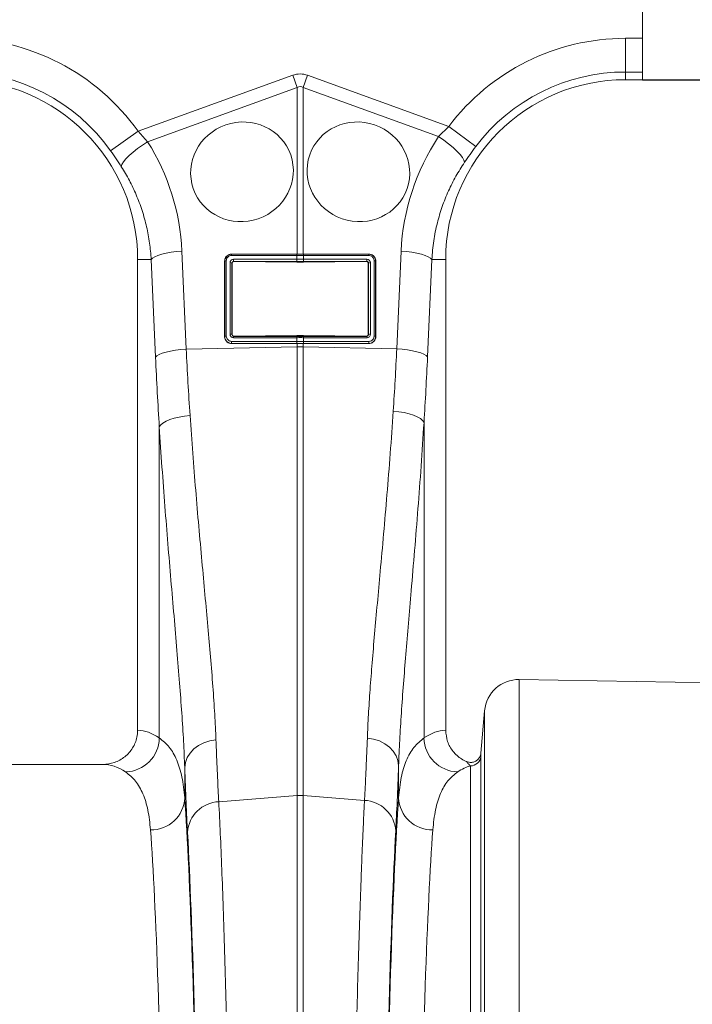
# Model space of a CAD drawing. Units: millimetres. Extents: x 0 to 8400, y 0 to 5940.
# Drawn here: x 4775 to 4971, y 2901 to 3189 of the extents above; entities that cross this region are included whole.
import ezdxf

# ---------------------------------------------------------------- set-up
doc = ezdxf.new("R2010")
doc.units = ezdxf.units.MM
doc.layers.add('DIMENSION', color=7, linetype='Continuous')
doc.styles.add('BEMSTIL', font='isocp3.shx', dxfattribs={"width": 0.8})
doc.dimstyles.new('BEMASS', dxfattribs={"dimscale": 10, "dimtxt": 3.5, "dimasz": 2.5, "dimexe": 1, "dimexo": 0, "dimgap": 1, "dimtad": 1, "dimdec": 0, "dimtxsty": 'BEMSTIL', "dimcen": 3, "dimclrd": 3, "dimclre": 3, "dimclrt": 2, "dimadec": 0, "dimazin": 0, "dimtfac": 0.875, "dimtdec": 0, "dimtmove": 0, "dimatfit": 0, "dimfxl": 0, "dimtolj": 1, "dimlwd": 25, "dimlwe": 25, "dimarcsym": 0})

# ---------------------------------------------------------------- blocks, each defined once
blk = doc.blocks.new('*D31')
at = {"layer": 'Defpoints', "color": 0, "lineweight": 0}
for p in [(4956.29, 3326.44), (5164.65, 3326.44), (5012.54, 2994.46)]:
    blk.add_point(p, dxfattribs=at)
at = {"layer": 'DIMENSION', "color": 3, "lineweight": 25}
for p, q in [((4956.29, 3326.44), (5174.65, 3326.44)), ((5164.65, 3019.46), (5164.65, 3301.44)), ((5012.54, 2994.46), (5174.65, 2994.46))]:
    blk.add_line(p, q, dxfattribs=at)
at = {"layer": 'DIMENSION', "color": 3, "lineweight": 0}
for points in [[(5160.48, 3301.44), (5168.82, 3301.44), (5164.65, 3326.44)], [(5160.48, 3019.46), (5168.82, 3019.46), (5164.65, 2994.46)]]:
    blk.add_solid(points, dxfattribs=at)
at = {"layer": 'DIMENSION', "color": 2, "lineweight": 0, "insert": (5119.64, 3160.72), "char_height": 35, "attachment_point": 2, "rotation": 90, "style": 'BEMSTIL'}
blk.add_mtext('\\A1;332', dxfattribs=at)
blk = doc.blocks.new('*D32')
at = {"layer": 'Defpoints', "color": 0, "lineweight": 0}
for p in [(4956.78, 3171.47), (5073.45, 3171.47), (5012.54, 2994.46)]:
    blk.add_point(p, dxfattribs=at)
at = {"layer": 'DIMENSION', "color": 3, "lineweight": 25}
for p, q in [((4956.78, 3171.47), (5083.45, 3171.47)), ((5073.45, 3019.46), (5073.45, 3146.47)), ((5012.54, 2994.46), (5083.45, 2994.46))]:
    blk.add_line(p, q, dxfattribs=at)
at = {"layer": 'DIMENSION', "color": 3, "lineweight": 0}
for points in [[(5069.29, 3146.47), (5077.62, 3146.47), (5073.45, 3171.47)], [(5069.29, 3019.46), (5077.62, 3019.46), (5073.45, 2994.46)]]:
    blk.add_solid(points, dxfattribs=at)
at = {"layer": 'DIMENSION', "color": 2, "lineweight": 0, "insert": (5028.45, 3082.97), "char_height": 35, "attachment_point": 2, "rotation": 90, "style": 'BEMSTIL'}
blk.add_mtext('\\A1;177', dxfattribs=at)

msp = doc.modelspace()

# ---------------------------------------------------------------- linework, layer by layer
at = {"color": 7, "linetype": 'Continuous', "lineweight": 0}
for p, q in [((4956.78, 3183.57), (4956.78, 3206.47)), ((4951.78, 3183.57), (4956.78, 3183.57)), ((4951.78, 3173.72), (4951.78, 3183.57)), ((4956.78, 3183.57), (4956.78, 3173.72)), ((4809.41, 3156.42), (4854.6, 3172.76)), ((4854.6, 3172.76), (4855.91, 3169.15)), ((4857.65, 3169.15), (4858.96, 3172.76)), ((4858.96, 3172.76), (4900.2, 3157.85)), ((4951.78, 3173.72), (4951.78, 3171.47)), ((4956.78, 3173.72), (4951.78, 3173.72)), ((4956.78, 3171.47), (4956.78, 3173.72)), ((4951.78, 3171.47), (4956.78, 3171.47)), ((4855.91, 3169.15), (4812.21, 3153.34)), ((4855.91, 3120.56), (4855.91, 3169.15)), ((4857.65, 3169.15), (4857.65, 3120.56)), ((4897.23, 3154.84), (4857.65, 3169.15)), ((4897.23, 3154.84), (4900.2, 3157.85)), ((4908.06, 3151.92), (4900.2, 3157.85)), ((4801.39, 3150.71), (4809.41, 3156.42)), ((4809.41, 3156.42), (4812.21, 3153.34)), ((4822.22, 3121.38), (4823.49, 3092.8)), ((4836.78, 3120.56), (4855.82, 3120.56)), ((4836.78, 3120.56), (4836.78, 3120.5)), ((4836.78, 3120.5), (4855.82, 3120.5)), ((4855.82, 3120.56), (4855.91, 3120.56)), ((4855.82, 3120.5), (4855.82, 3120.56)), ((4857.65, 3120.56), (4857.74, 3120.56)), ((4857.7, 3120.5), (4857.74, 3120.5)), ((4857.74, 3120.56), (4876.78, 3120.56)), ((4857.74, 3120.5), (4857.74, 3120.56)), ((4857.74, 3120.5), (4876.78, 3120.5)), ((4876.78, 3120.56), (4876.78, 3120.5)), ((4885, 3092.9), (4886.27, 3121.38)), ((4813.24, 3118.97), (4809.28, 3118.97)), ((4809.28, 3118.97), (4809.28, 2981.47)), ((4814.52, 3090.39), (4813.24, 3118.97)), ((4834.69, 3096.47), (4834.69, 3118.47)), ((4834.69, 3118.47), (4834.74, 3118.47)), ((4834.74, 3096.47), (4834.74, 3118.47)), ((4835.2, 3118.58), (4835.2, 3096.58)), ((4836.29, 3097.13), (4836.29, 3118.03)), ((4855.78, 3120.12), (4836.74, 3120.12)), ((4836.83, 3117.93), (4836.83, 3097.02)), ((4836.89, 3117.86), (4836.83, 3117.93)), ((4836.89, 3117.86), (4836.89, 3097.08)), ((4837.3, 3119.04), (4855.78, 3119.04)), ((4855.82, 3118.42), (4837.34, 3118.42)), ((4837.34, 3118.42), (4837.4, 3118.36)), ((4855.82, 3118.22), (4837.4, 3118.36)), ((4855.82, 3120.12), (4855.78, 3120.12)), ((4855.78, 3119.04), (4855.82, 3119.04)), ((4855.82, 3119.04), (4855.82, 3120.12)), ((4855.86, 3118.42), (4855.82, 3118.42)), ((4855.82, 3118.42), (4855.82, 3118.22)), ((4857.78, 3120.12), (4857.74, 3120.12)), ((4857.74, 3120.12), (4857.74, 3119.04)), ((4857.74, 3119.04), (4857.78, 3119.04)), ((4876.22, 3118.42), (4857.74, 3118.42)), ((4857.74, 3118.42), (4857.74, 3118.22)), ((4876.16, 3118.36), (4857.74, 3118.22)), ((4876.82, 3120.12), (4857.78, 3120.12)), ((4857.78, 3119.04), (4876.26, 3119.04)), ((4876.16, 3118.36), (4876.22, 3118.42)), ((4876.74, 3117.93), (4876.68, 3117.86)), ((4876.68, 3097.08), (4876.68, 3117.86)), ((4876.74, 3097.02), (4876.74, 3117.93)), ((4877.28, 3118.03), (4877.28, 3097.13)), ((4878.37, 3096.58), (4878.37, 3118.58)), ((4878.82, 3118.47), (4878.82, 3096.47)), ((4878.87, 3118.47), (4878.82, 3118.47)), ((4878.87, 3118.47), (4878.87, 3096.47)), ((4895.24, 3118.97), (4893.97, 3090.49)), ((4895.24, 3118.97), (4899.28, 3118.97)), ((4899.28, 2981.47), (4899.28, 3118.97)), ((4834.69, 3096.47), (4834.74, 3096.47)), ((4836.74, 3095.04), (4855.78, 3095.04)), ((4836.83, 3097.02), (4836.89, 3097.08)), ((4855.78, 3096.12), (4837.26, 3096.12)), ((4837.38, 3096.58), (4837.3, 3096.5)), ((4837.3, 3096.5), (4855.82, 3096.5)), ((4837.38, 3096.58), (4855.82, 3096.73)), ((4855.82, 3096.12), (4855.78, 3096.12)), ((4855.78, 3095.04), (4855.82, 3095.04)), ((4855.82, 3096.5), (4855.82, 3096.73)), ((4855.82, 3095.04), (4855.82, 3096.12)), ((4857.7, 3096.5), (4857.74, 3096.5)), ((4857.74, 3096.5), (4857.74, 3096.73)), ((4857.74, 3096.73), (4876.18, 3096.58)), ((4857.74, 3096.5), (4876.26, 3096.5)), ((4857.74, 3096.12), (4857.74, 3095.04)), ((4857.78, 3096.12), (4857.74, 3096.12)), ((4857.74, 3095.04), (4857.78, 3095.04)), ((4876.3, 3096.12), (4857.78, 3096.12)), ((4857.78, 3095.04), (4876.82, 3095.04)), ((4876.26, 3096.5), (4876.18, 3096.58)), ((4876.68, 3097.08), (4876.74, 3097.02)), ((4878.87, 3096.47), (4878.82, 3096.47)), ((4823.49, 3092.8), (4855.91, 3093.48)), ((4855.82, 3094.42), (4836.78, 3094.42)), ((4836.78, 3094.38), (4836.78, 3094.42)), ((4855.82, 3094.38), (4836.78, 3094.38)), ((4855.86, 3094.42), (4855.82, 3094.42)), ((4855.82, 3094.42), (4855.82, 3094.38)), ((4855.91, 3094.38), (4855.82, 3094.38)), ((4855.91, 3093.48), (4855.91, 3094.38)), ((4855.91, 2962.38), (4855.91, 3093.48)), ((4857.74, 3094.38), (4857.65, 3094.38)), ((4857.65, 3094.38), (4857.65, 3093.48)), ((4857.65, 3093.48), (4857.65, 2962.38)), ((4885, 3092.9), (4857.65, 3093.48)), ((4876.78, 3094.42), (4857.74, 3094.42)), ((4857.74, 3094.42), (4857.74, 3094.38)), ((4876.78, 3094.38), (4857.74, 3094.38)), ((4876.78, 3094.38), (4876.78, 3094.42)), ((4815.62, 2979.22), (4815.62, 3070.05)), ((4892.95, 3071.39), (4892.95, 2979.22)), ((4920.79, 2996.27), (4920.79, 2665.47)), ((5011, 2994.7), (4920.79, 2996.27)), ((4910.65, 2987.14), (4909.57, 2974.8)), ((4910.65, 2665.47), (4910.65, 2987.14)), ((4909.52, 2973.79), (4909.52, 2665.47)), ((4799.13, 2971.47), (4714.44, 2971.47)), ((4885.52, 2961.73), (4885.52, 2971.11)), ((4906.53, 2665.47), (4906.53, 2971.06)), ((4823.05, 2970.58), (4823.05, 2961.73)), ((4833, 2960.58), (4855.91, 2962.38)), ((4855.91, 2665.47), (4855.91, 2962.38)), ((4857.65, 2962.38), (4857.65, 2665.47)), ((4875.57, 2960.97), (4857.65, 2962.38))]:
    msp.add_line(p, q, dxfattribs=at)
at = {"color": 7, "linetype": 'Continuous', "lineweight": 0, "flags": 128}
for points in [[(4804.52, 3146.07), (4804.7, 3146.7), (4805.14, 3147.46), (4805.85, 3148.34), (4806.79, 3149.3), (4807.94, 3150.31), (4809.26, 3151.35), (4810.7, 3152.37), (4812.21, 3153.34)], [(4904.79, 3147.34), (4904.62, 3147.97), (4904.19, 3148.75), (4903.5, 3149.64), (4902.57, 3150.63), (4901.44, 3151.68), (4900.15, 3152.76), (4898.73, 3153.82), (4897.23, 3154.84)], [(4813.24, 3118.97), (4813.65, 3119.38), (4814.31, 3119.78), (4815.21, 3120.15), (4816.32, 3120.49), (4817.61, 3120.8), (4819.05, 3121.05), (4820.6, 3121.25), (4822.22, 3121.38)], [(4895.24, 3118.97), (4894.84, 3119.38), (4894.18, 3119.78), (4893.28, 3120.15), (4892.17, 3120.49), (4890.87, 3120.8), (4889.43, 3121.05), (4887.88, 3121.25), (4886.27, 3121.38)], [(4814.52, 3090.39), (4814.92, 3090.79), (4815.59, 3091.19), (4816.48, 3091.57), (4817.6, 3091.91), (4818.89, 3092.21), (4820.33, 3092.46), (4821.88, 3092.66), (4823.49, 3092.8)], [(4893.97, 3090.49), (4893.56, 3090.9), (4892.9, 3091.3), (4892, 3091.67), (4890.89, 3092.02), (4889.6, 3092.32), (4888.16, 3092.57), (4886.61, 3092.77), (4885, 3092.9)], [(4892.95, 3071.39), (4892.54, 3071.95), (4891.89, 3072.49), (4890.99, 3073.01), (4889.88, 3073.48), (4888.59, 3073.89), (4887.14, 3074.24), (4885.59, 3074.51), (4883.97, 3074.69)], [(4815.62, 3070.05), (4816.02, 3070.62), (4816.68, 3071.17), (4817.58, 3071.7), (4818.69, 3072.18), (4819.98, 3072.6), (4821.42, 3072.95), (4822.98, 3073.23), (4824.6, 3073.41)], [(4823.05, 2970.58), (4823.24, 2972.05), (4823.77, 2973.48), (4824.6, 2974.81), (4825.72, 2976), (4827.09, 2977), (4828.66, 2977.79), (4830.37, 2978.34), (4832.17, 2978.62)], [(4885.52, 2971.11), (4885.32, 2972.59), (4884.8, 2974.01), (4883.96, 2975.34), (4882.84, 2976.52), (4881.48, 2977.53), (4879.91, 2978.32), (4878.2, 2978.86), (4876.4, 2979.15)]]:
    msp.add_lwpolyline(points, dxfattribs=at)
at = {"color": 7, "linetype": 'Continuous', "lineweight": 0}
for centre, radius, start, end in [((4756.78, 3118.97), 64.59, 35.4327, 144.5673), ((4951.78, 3118.97), 64.59, 90, 142.9955), ((4756.78, 3118.97), 54.75, 35.4327, 144.5673), ((4951.78, 3118.97), 54.75, 90, 142.9955), ((4756.78, 3118.97), 52.5, 0, 180), ((4951.78, 3118.97), 52.5, 90, 180), ((4837.98, 3120.19), 1.24, 165.1733, 182.8378), ((4857.02, 3120.19), 1.24, 165.1733, 182.8378), ((4857.06, 3120.19), 1.24, 165.1406, 182.8208), ((4856.51, 3120.19), 1.24, 357.1792, 14.8594), ((4856.55, 3120.19), 1.24, 357.1622, 14.8267), ((4875.59, 3120.19), 1.24, 357.1622, 14.8267), ((4835.12, 3117.93), 0.656, 82.6896, 124.4399), ((4836.41, 3117.26), 0.784, 57.9152, 99.1956), ((4839.49, 3118.87), 2.2, 175.5572, 191.7776), ((4857.97, 3118.87), 2.2, 175.5572, 191.7776), ((4858.02, 3118.87), 2.2, 175.5797, 191.7858), ((4855.55, 3118.87), 2.2, 348.2142, 4.4203), ((4855.59, 3118.87), 2.2, 348.2224, 4.4428), ((4874.07, 3118.87), 2.2, 348.2224, 4.4428), ((4877.15, 3117.26), 0.784, 80.8044, 122.0848), ((4878.45, 3117.93), 0.656, 55.5601, 97.3104), ((4835.12, 3095.93), 0.656, 82.6896, 124.4399), ((4836.41, 3096.36), 0.784, 57.9152, 99.1956), ((4838.93, 3094.87), 2.2, 175.5572, 191.7776), ((4838.5, 3096.19), 1.24, 165.1733, 182.8378), ((4857.02, 3096.19), 1.24, 165.1733, 182.8378), ((4857.97, 3094.87), 2.2, 175.5572, 191.7776), ((4857.06, 3096.19), 1.24, 165.1406, 182.8208), ((4858.02, 3094.87), 2.2, 175.5797, 191.7858), ((4856.51, 3096.19), 1.24, 357.1792, 14.8594), ((4855.55, 3094.87), 2.2, 348.2142, 4.4203), ((4856.55, 3096.19), 1.24, 357.1622, 14.8267), ((4855.59, 3094.87), 2.2, 348.2224, 4.4428), ((4875.07, 3096.19), 1.24, 357.1622, 14.8267), ((4877.15, 3096.36), 0.784, 80.8044, 122.0848), ((4874.63, 3094.87), 2.2, 348.2224, 4.4428), ((4878.45, 3095.93), 0.656, 55.5601, 97.3104), ((4856.78, 3052.24), 41.25, 88.7893, 91.2107), ((4920.62, 2986.27), 10, 89, 175), ((4805.49, 2979.42), 10.14, 271.6121, 358.8546), ((4903.08, 2979.42), 10.14, 181.1448, 268.3882), ((4906.54, 2974.05), 3, 269.9656, 354.9568), ((4856.78, 2951.27), 11.14, 85.5132, 94.4868), ((4813.25, 2962.16), 9.81, 268.8314, 357.4949), ((4833.41, 2951.03), 9.56, 92.4821, 176.3308), ((4875.15, 2951.42), 9.56, 3.6679, 87.5192), ((4895.32, 2962.16), 9.81, 182.5046, 271.17)]:
    msp.add_arc(centre, radius, start, end, dxfattribs=at)
for centre, major_axis, ratio, start_param, end_param in [((4856.78, 3069.82), (0, -103.34), 0.241922, 3.054326, 3.228859), ((4856.78, 3069.82), (0, 99.71), 0.100291, 6.195919, 6.370452), ((4756.95, 3118.51), (-22.24, 61.5), 0.998907, 4.409715, 4.927633), ((4951.61, 3118.5), (22.27, 61.57), 0.998907, 1.329096, 1.87347), ((4837.28, 3118.06), (0.878, 0.482), 0.974396, 1.057831, 2.650507), ((4837.33, 3117.94), (0.452, 0.219), 0.955254, 1.101389, 2.694065), ((4837.39, 3117.87), (0.483, 0.141), 0.974324, 1.27192, 2.864595), ((4876.17, 3117.87), (0.483, -0.141), 0.974324, 0.276997, 1.869673), ((4876.24, 3117.94), (0.452, -0.219), 0.955254, 0.447528, 2.040204), ((4876.28, 3118.06), (0.878, -0.482), 0.974396, 0.491086, 2.083762), ((4837.28, 3097.15), (0.316, 0.98), 0.964036, 1.893934, 3.443313), ((4837.33, 3097.03), (0.186, 0.499), 0.926105, 1.924869, 3.474248), ((4837.39, 3097.1), (0.231, 0.462), 0.963986, 2.048442, 3.59782), ((4876.17, 3097.1), (-0.231, 0.462), 0.963986, 2.685365, 4.234743), ((4876.24, 3097.03), (-0.186, 0.499), 0.926105, 2.808938, 4.358316), ((4876.28, 3097.15), (-0.316, 0.98), 0.964036, 2.839873, 4.389251), ((4850.37, 3141.89), (0, 209.71), 0.176348, 1.818903, 1.920425), ((4858.2, 3141.89), (0, 209.28), 0.176348, 4.368792, 4.464282), ((4808.98, 2665.47), (0, 316), 0.176327, 6.163636, 6.27769), ((4899.59, 2665.47), (0, 316), 0.176327, 0.005495, 0.119514), ((4799.13, 2665.47), (0, 306), 0.182089, 6.163636, 6.283185), ((4882.26, 3141.89), (0, 211.39), 0.026164, 3.596939, 3.771879), ((4909.44, 2665.47), (0, 306), 0.182089, 0.052129, 0.119514), ((4826.31, 3141.89), (0, 211.83), 0.026208, 2.512752, 2.68625), ((4820.16, 2665.47), (0, 316), 0.026208, 4.712389, 5.927851), ((4888.4, 2665.47), (0, 316), 0.026164, 0.355371, 1.570796), ((4810.17, 2665.47), (0, 306), 0.027065, 4.712389, 5.927851), ((4820.2, 2665.47), (0, 318.63), 0.026208, 4.712389, 5.827842), ((4888.36, 2665.47), (0, 319.07), 0.026164, 0.455346, 1.570796), ((4898.39, 2665.47), (0, 306), 0.027019, 0.355371, 1.570796)]:
    msp.add_ellipse(centre, major_axis=major_axis, ratio=ratio, start_param=start_param, end_param=end_param, dxfattribs=at)
for centre, major_axis in [((4839.78, 3144.57), (14.23, 4.92)), ((4873.78, 3144.57), (14.23, -4.92))]:
    msp.add_ellipse(centre, major_axis=major_axis, ratio=0.962909, dxfattribs=at)
for points, knots in [([(4804.52, 3146.07), (4804.03, 3146.83), (4803.03, 3148.37), (4801.94, 3149.92), (4801.39, 3150.71)], [0, 0, 0, 0, 0.494339, 1, 1, 1, 1]), ([(4908.06, 3151.92), (4907.5, 3151.16), (4906.36, 3149.63), (4905.32, 3148.11), (4904.79, 3147.34)], [0, 0, 0, 0, 0.4943969, 1, 1, 1, 1]), ([(4904.79, 3147.34), (4903.92, 3145.99), (4902.19, 3143.3), (4900.02, 3138.96), (4898.2, 3134.42), (4896.75, 3129.54), (4895.68, 3124.39), (4895.39, 3120.78), (4895.24, 3118.97)], [0, 0, 0, 0, 0.158432, 0.316866, 0.479812, 0.642757, 0.820602, 1, 1, 1, 1]), ([(4813.24, 3118.97), (4813.12, 3120.57), (4812.87, 3123.77), (4811.96, 3128.54), (4810.67, 3133.26), (4808.96, 3137.79), (4806.94, 3142.09), (4805.33, 3144.74), (4804.52, 3146.07)], [0, 0, 0, 0, 0.1667365, 0.333475, 0.5050008, 0.6765271, 0.8377455, 1, 1, 1, 1]), ([(4834.69, 3118.47), (4834.71, 3118.71), (4834.76, 3119.18), (4835.13, 3119.82), (4835.67, 3120.29), (4836.25, 3120.53), (4836.63, 3120.55), (4836.78, 3120.56)], [0, 0, 0, 0, 0.220094, 0.440416, 0.655424, 0.863803, 1, 1, 1, 1]), ([(4834.74, 3118.47), (4834.74, 3118.47), (4834.75, 3118.7), (4834.83, 3119.16), (4835.17, 3119.78), (4835.7, 3120.24), (4836.27, 3120.46), (4836.64, 3120.5), (4836.78, 3120.5), (4836.78, 3120.5)], [0, 0, 0, 0, 0.000019, 0.218814, 0.438627, 0.654055, 0.863156, 0.999981, 1, 1, 1, 1]), ([(4855.82, 3120.5), (4855.82, 3120.5), (4855.84, 3120.5), (4855.85, 3120.5), (4855.86, 3120.5)], [0, 0, 0, 0, 0.001492, 1, 1, 1, 1]), ([(4855.86, 3120.5), (4855.92, 3120.5), (4856.23, 3120.5), (4856.7, 3120.5), (4857.25, 3120.5), (4857.56, 3120.5), (4857.7, 3120.5)], [0, 0, 0, 0, 0.0960526, 0.4999764, 0.7646648, 1, 1, 1, 1]), ([(4857.65, 3120.56), (4857.56, 3120.56), (4857.3, 3120.56), (4856.88, 3120.56), (4856.39, 3120.56), (4856.07, 3120.56), (4855.91, 3120.56)], [0, 0, 0, 0, 0.169675, 0.44645, 0.723225, 1, 1, 1, 1]), ([(4876.78, 3120.56), (4877.01, 3120.54), (4877.47, 3120.5), (4878.08, 3120.16), (4878.55, 3119.66), (4878.83, 3119.07), (4878.86, 3118.66), (4878.87, 3118.47)], [0, 0, 0, 0, 0.2058652, 0.4117791, 0.6176364, 0.8271058, 1, 1, 1, 1]), ([(4876.78, 3120.5), (4876.78, 3120.5), (4877, 3120.5), (4877.45, 3120.43), (4878.04, 3120.11), (4878.5, 3119.63), (4878.76, 3119.05), (4878.82, 3118.65), (4878.82, 3118.47), (4878.82, 3118.47)], [0, 0, 0, 0, 0.0000188, 0.2063425, 0.4128795, 0.6189861, 0.8279311, 0.9999812, 1, 1, 1, 1]), ([(4836.74, 3120.12), (4836.63, 3120.12), (4836.35, 3120.1), (4835.92, 3119.92), (4835.52, 3119.57), (4835.25, 3119.11), (4835.22, 3118.76), (4835.2, 3118.58)], [0, 0, 0, 0, 0.136521, 0.344871, 0.559889, 0.780061, 1, 1, 1, 1]), ([(4857.74, 3120.12), (4857.59, 3120.12), (4857.27, 3120.13), (4856.69, 3120.13), (4856.2, 3120.13), (4855.89, 3120.12), (4855.82, 3120.12)], [0, 0, 0, 0, 0.235332, 0.500024, 0.903949, 1, 1, 1, 1]), ([(4855.82, 3119.04), (4855.97, 3119.04), (4856.29, 3119.04), (4856.87, 3119.04), (4857.36, 3119.04), (4857.68, 3119.04), (4857.74, 3119.04)], [0, 0, 0, 0, 0.235291, 0.500023, 0.903554, 1, 1, 1, 1]), ([(4857.74, 3118.22), (4857.58, 3118.22), (4857.26, 3118.22), (4856.62, 3118.22), (4856.14, 3118.22), (4855.82, 3118.22)], [0, 0, 0, 0, 0.251371, 0.502741, 1, 1, 1, 1]), ([(4857.7, 3118.42), (4857.64, 3118.42), (4857.34, 3118.42), (4856.87, 3118.42), (4856.31, 3118.42), (4856.01, 3118.42), (4855.86, 3118.42)], [0, 0, 0, 0, 0.0964482, 0.4999766, 0.7647064, 1, 1, 1, 1]), ([(4857.74, 3118.42), (4857.74, 3118.42), (4857.73, 3118.42), (4857.71, 3118.42), (4857.7, 3118.42)], [0, 0, 0, 0, 0.001486, 1, 1, 1, 1]), ([(4878.37, 3118.58), (4878.36, 3118.72), (4878.33, 3119.02), (4878.12, 3119.46), (4877.78, 3119.83), (4877.33, 3120.08), (4876.99, 3120.11), (4876.82, 3120.12)], [0, 0, 0, 0, 0.173011, 0.382396, 0.588249, 0.794152, 1, 1, 1, 1]), ([(4836.78, 3094.38), (4836.55, 3094.41), (4836.08, 3094.45), (4835.46, 3094.8), (4834.99, 3095.33), (4834.73, 3095.92), (4834.7, 3096.31), (4834.69, 3096.47)], [0, 0, 0, 0, 0.209141, 0.418105, 0.632494, 0.853078, 1, 1, 1, 1]), ([(4836.78, 3094.42), (4836.78, 3094.42), (4836.55, 3094.42), (4836.1, 3094.5), (4835.49, 3094.83), (4835.03, 3095.35), (4834.79, 3095.93), (4834.74, 3096.32), (4834.74, 3096.47), (4834.74, 3096.47)], [0, 0, 0, 0, 0.0000185, 0.211043, 0.4207948, 0.6347992, 0.8540876, 0.9999815, 1, 1, 1, 1]), ([(4835.2, 3096.58), (4835.21, 3096.46), (4835.23, 3096.17), (4835.42, 3095.73), (4835.77, 3095.35), (4836.23, 3095.09), (4836.57, 3095.06), (4836.74, 3095.04)], [0, 0, 0, 0, 0.146929, 0.367435, 0.581825, 0.790827, 1, 1, 1, 1]), ([(4855.82, 3096.73), (4855.98, 3096.73), (4856.3, 3096.74), (4856.95, 3096.74), (4857.42, 3096.74), (4857.74, 3096.73)], [0, 0, 0, 0, 0.251347, 0.502695, 1, 1, 1, 1]), ([(4855.82, 3096.5), (4855.82, 3096.5), (4855.84, 3096.5), (4855.85, 3096.5), (4855.86, 3096.5)], [0, 0, 0, 0, 0.001492, 1, 1, 1, 1]), ([(4857.74, 3096.12), (4857.59, 3096.12), (4857.27, 3096.13), (4856.69, 3096.13), (4856.2, 3096.13), (4855.89, 3096.12), (4855.82, 3096.12)], [0, 0, 0, 0, 0.2352918, 0.5000237, 0.9040135, 1, 1, 1, 1]), ([(4855.82, 3095.04), (4855.97, 3095.04), (4856.29, 3095.04), (4856.87, 3095.04), (4857.36, 3095.04), (4857.68, 3095.04), (4857.74, 3095.04)], [0, 0, 0, 0, 0.2353313, 0.5000234, 0.9034901, 1, 1, 1, 1]), ([(4855.86, 3096.5), (4855.92, 3096.5), (4856.23, 3096.5), (4856.7, 3096.5), (4857.25, 3096.5), (4857.56, 3096.5), (4857.7, 3096.5)], [0, 0, 0, 0, 0.095989, 0.499976, 0.764705, 1, 1, 1, 1]), ([(4878.87, 3096.47), (4878.85, 3096.23), (4878.8, 3095.75), (4878.42, 3095.11), (4877.86, 3094.63), (4877.27, 3094.41), (4876.91, 3094.39), (4876.78, 3094.38)], [0, 0, 0, 0, 0.223459, 0.446909, 0.670577, 0.889433, 1, 1, 1, 1]), ([(4878.82, 3096.47), (4878.82, 3096.47), (4878.82, 3096.24), (4878.74, 3095.76), (4878.38, 3095.13), (4877.83, 3094.66), (4877.26, 3094.45), (4876.9, 3094.42), (4876.78, 3094.42), (4876.78, 3094.42)], [0, 0, 0, 0, 0.000019, 0.221817, 0.4441, 0.667798, 0.888058, 0.999981, 1, 1, 1, 1]), ([(4876.82, 3095.04), (4876.91, 3095.04), (4877.18, 3095.06), (4877.62, 3095.22), (4878.03, 3095.57), (4878.31, 3096.04), (4878.35, 3096.4), (4878.37, 3096.58)], [0, 0, 0, 0, 0.110743, 0.329577, 0.553252, 0.776624, 1, 1, 1, 1]), ([(4823.49, 3092.8), (4823.65, 3089.53), (4823.98, 3082.99), (4824.39, 3076.61), (4824.6, 3073.41)], [0, 0, 0, 0, 0.4993361, 1, 1, 1, 1]), ([(4857.7, 3094.42), (4857.64, 3094.42), (4857.34, 3094.42), (4856.87, 3094.42), (4856.31, 3094.42), (4856.01, 3094.42), (4855.86, 3094.42)], [0, 0, 0, 0, 0.096512, 0.499977, 0.764666, 1, 1, 1, 1]), ([(4855.91, 3094.38), (4856.01, 3094.38), (4856.27, 3094.38), (4856.69, 3094.38), (4857.17, 3094.38), (4857.49, 3094.38), (4857.65, 3094.38)], [0, 0, 0, 0, 0.1696684, 0.4464456, 0.7232228, 1, 1, 1, 1]), ([(4857.74, 3094.42), (4857.74, 3094.42), (4857.73, 3094.42), (4857.71, 3094.42), (4857.7, 3094.42)], [0, 0, 0, 0, 0.001486, 1, 1, 1, 1]), ([(4883.97, 3074.69), (4884.16, 3077.69), (4884.54, 3083.69), (4884.84, 3089.83), (4885, 3092.9)], [0, 0, 0, 0, 0.499413, 1, 1, 1, 1]), ([(4876.4, 2979.15), (4876.49, 2981.41), (4876.69, 2985.92), (4877.18, 2993.3), (4877.79, 3001.17), (4878.51, 3009.57), (4879.31, 3018.47), (4880.19, 3028.19), (4881.15, 3038.76), (4882.14, 3050.27), (4883.11, 3062.23), (4883.68, 3070.54), (4883.97, 3074.69)], [0, 0, 0, 0, 0.0926031, 0.1852799, 0.277885, 0.3731965, 0.4685857, 0.5638978, 0.6719866, 0.7800749, 0.890038, 1, 1, 1, 1]), ([(4824.6, 3073.41), (4824.86, 3069.71), (4825.38, 3062.31), (4826.24, 3051.51), (4827.15, 3040.96), (4828.07, 3030.77), (4828.96, 3021.01), (4829.81, 3011.7), (4830.6, 3002.74), (4831.28, 2994.2), (4831.84, 2986.05), (4832.06, 2981.1), (4832.17, 2978.62)], [0, 0, 0, 0, 0.0986165, 0.1972338, 0.2972547, 0.3972761, 0.4960832, 0.594975, 0.6937818, 0.795824, 0.8979606, 1, 1, 1, 1]), ([(4823.05, 2970.58), (4822.94, 2973.1), (4822.73, 2978.14), (4822.2, 2986.41), (4821.55, 2995.25), (4820.78, 3004.71), (4819.93, 3014.76), (4819.03, 3025.16), (4818.13, 3035.86), (4817.25, 3046.88), (4816.39, 3058.26), (4815.88, 3066.12), (4815.62, 3070.05)], [0, 0, 0, 0, 0.098592, 0.197274, 0.29587, 0.397709, 0.499642, 0.601484, 0.700428, 0.799372, 0.899686, 1, 1, 1, 1]), ([(4892.95, 3071.39), (4892.67, 3067.11), (4892.12, 3058.55), (4891.18, 3046.06), (4890.2, 3033.9), (4889.26, 3022.76), (4888.4, 3012.68), (4887.64, 3003.6), (4886.93, 2994.84), (4886.33, 2986.46), (4885.82, 2978.45), (4885.62, 2973.56), (4885.52, 2971.11)], [0, 0, 0, 0, 0.108425, 0.21685, 0.327118, 0.437387, 0.529797, 0.622276, 0.714684, 0.809764, 0.904923, 1, 1, 1, 1]), ([(4799.13, 2971.47), (4800.28, 2971.58), (4802.6, 2971.81), (4805.67, 2973.58), (4807.96, 2976.17), (4809.13, 2978.97), (4809.24, 2980.78), (4809.28, 2981.47)], [0, 0, 0, 0, 0.219049, 0.438156, 0.655552, 0.869581, 1, 1, 1, 1]), ([(4899.28, 2981.47), (4899.39, 2980.35), (4899.61, 2978.13), (4901.32, 2975.18), (4903.4, 2973.26), (4904.91, 2972.53), (4905.41, 2972.29)], [0, 0, 0, 0, 0.284916, 0.569771, 0.856451, 1, 1, 1, 1]), ([(4815.62, 2979.22), (4816.64, 2978.39), (4818.68, 2976.74), (4820.83, 2972.86), (4822.38, 2968.01), (4822.82, 2963.83), (4823.05, 2961.73)], [0, 0, 0, 0, 0.247059, 0.495267, 0.74703, 1, 1, 1, 1]), ([(4832.17, 2978.62), (4832.25, 2976.7), (4832.4, 2972.86), (4832.67, 2966.7), (4832.87, 2962.87), (4833, 2960.58)], [0, 0, 0, 0, 0.285559, 0.571822, 1, 1, 1, 1]), ([(4875.57, 2960.97), (4875.65, 2962.48), (4875.81, 2965.51), (4876.09, 2971.44), (4876.28, 2976.25), (4876.4, 2979.15)], [0, 0, 0, 0, 0.283821, 0.568344, 1, 1, 1, 1]), ([(4885.52, 2961.73), (4885.74, 2963.78), (4886.17, 2967.89), (4887.68, 2972.74), (4889.83, 2976.68), (4891.91, 2978.37), (4892.95, 2979.22)], [0, 0, 0, 0, 0.247072, 0.495279, 0.74703, 1, 1, 1, 1]), ([(4905.41, 2972.29), (4905.74, 2972.19), (4906.38, 2971.99), (4907.41, 2972.11), (4908.33, 2972.54), (4909.06, 2973.27), (4909.46, 2974.06), (4909.54, 2974.6), (4909.57, 2974.8)], [0, 0, 0, 0, 0.178324, 0.356649, 0.534994, 0.71365, 0.892782, 1, 1, 1, 1]), ([(4909.57, 2974.8), (4909.57, 2974.75), (4909.54, 2974.35), (4909.53, 2974.05), (4909.52, 2973.79)], [0, 0, 0, 0, 0.132133, 1, 1, 1, 1]), ([(4906.53, 2971.06), (4906.19, 2971.35), (4905.81, 2971.68), (4905.46, 2972.22), (4905.41, 2972.29)], [0, 0, 0, 0, 0.879305, 1, 1, 1, 1]), ([(4813.05, 2952.36), (4812.84, 2954.34), (4812.42, 2958.32), (4810.93, 2963.01), (4808.83, 2966.83), (4806.79, 2968.47), (4805.77, 2969.29)], [0, 0, 0, 0, 0.246948, 0.495074, 0.746899, 1, 1, 1, 1]), ([(4902.79, 2969.29), (4901.8, 2968.49), (4899.8, 2966.89), (4897.69, 2963.13), (4896.17, 2958.44), (4895.73, 2954.38), (4895.52, 2952.35)], [0, 0, 0, 0, 0.246924, 0.49505, 0.746895, 1, 1, 1, 1]), ([(4833, 2960.58), (4833.15, 2957.54), (4833.45, 2951.46), (4833.88, 2940.97), (4834.3, 2929.48), (4834.71, 2916.91), (4835.08, 2903.79), (4835.42, 2890.34), (4835.72, 2876.71), (4836.02, 2862.3), (4836.29, 2847.11), (4836.54, 2831.2), (4836.77, 2814.9), (4836.97, 2798.28), (4837.14, 2781.42), (4837.29, 2764.03), (4837.42, 2746.17), (4837.53, 2727.87), (4837.59, 2711.92), (4837.63, 2698.45), (4837.66, 2687.49), (4837.67, 2676.5), (4837.67, 2669.15), (4837.67, 2665.47)], [0, 0, 0, 0, 0.054595, 0.109292, 0.163988, 0.21952, 0.275053, 0.324727, 0.37444, 0.424114, 0.475231, 0.52639, 0.577507, 0.62718, 0.67689, 0.726563, 0.777679, 0.828836, 0.879952, 0.909897, 0.939841, 0.969921, 1, 1, 1, 1]), ([(4870.89, 2665.47), (4870.89, 2672.14), (4870.9, 2685.5), (4870.95, 2705.46), (4871.03, 2725.39), (4871.13, 2745.19), (4871.27, 2764.1), (4871.43, 2782), (4871.6, 2798.88), (4871.8, 2815.5), (4872.03, 2831.81), (4872.28, 2847.73), (4872.56, 2862.91), (4872.85, 2877.33), (4873.15, 2890.96), (4873.48, 2904.02), (4873.83, 2916.45), (4874.21, 2928.18), (4874.54, 2937.57), (4874.83, 2944.95), (4875.07, 2950.62), (4875.32, 2956), (4875.48, 2959.31), (4875.57, 2960.97)], [0, 0, 0, 0, 0.054522, 0.109146, 0.16377, 0.219227, 0.274685, 0.324348, 0.37405, 0.423713, 0.474819, 0.525967, 0.577073, 0.626738, 0.676442, 0.726107, 0.777214, 0.828363, 0.87947, 0.909534, 0.939599, 0.969799, 1, 1, 1, 1])]:
    msp.add_open_spline(points, degree=3, knots=knots, dxfattribs=at)

# ---------------------------------------------------------------- dimensions: what is measured, and where the dimension line sits
at = {"layer": 'DIMENSION', "lineweight": 0}
for base, p2, picture, middle in [((5164.65, 3326.44), (4956.29, 3326.44), '*D31', (5164.65, 3160.72)), ((5073.45, 3171.47), (4956.78, 3171.47), '*D32', (5073.45, 3082.97))]:
    dim = msp.add_linear_dim(base=base, p1=(5012.54, 2994.46), p2=p2, angle=90, dimstyle='BEMASS', dxfattribs=at)
    dim.commit()
    dim.dimension.update_dxf_attribs({"geometry": picture, "text_midpoint": middle, "dimtype": 160})

doc.saveas('drawing.dxf')
